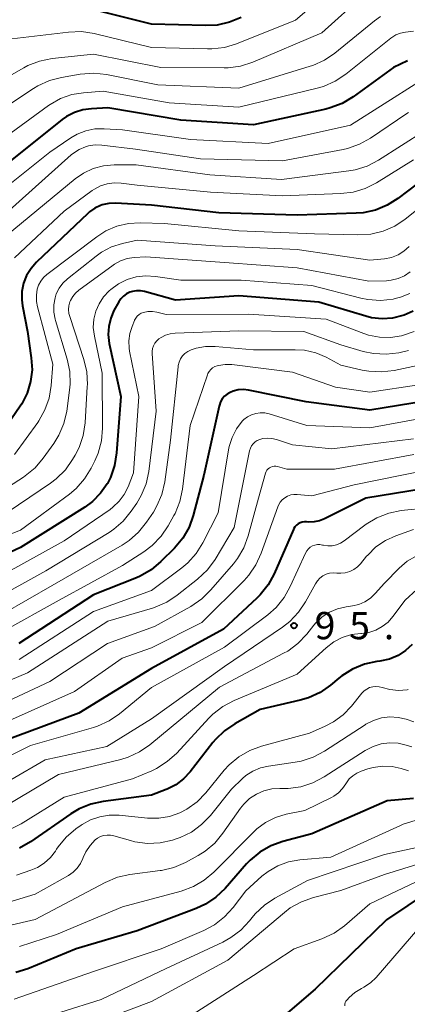
# Model space of a CAD drawing. Units: metres. Extents: x -70000 to -68000, y 28500 to 30000.
# Drawn here: x -68155 to -68102, y 28719 to 28855 of the extents above; entities that cross this region are included whole.
import ezdxf

# ---------------------------------------------------------------- set-up
doc = ezdxf.new("R2010")
doc.units = ezdxf.units.M
for name, color, linetype, lineweight in [('710100_等高線(計曲線)', 7, 'Continuous', 40), ('710200_等高線(主曲線)', 7, 'Continuous', 13), ('731200_図化機測定による標高点', 7, 'Continuous', 40)]:
    doc.layers.add(name, color=color, linetype=linetype, lineweight=lineweight)
doc.styles.add('Style-WORKING', font='MS Gothic.ttf')

msp = doc.modelspace()

# ---------------------------------------------------------------- linework, layer by layer
at = {"layer": '710100_等高線(計曲線)', "linetype": 'Continuous', "lineweight": 40, "flags": 128}
for points, elevation in [([(-68124.7, 28855.14), (-68126.31, 28854.47), (-68128.01, 28854.1), (-68129.59, 28854.02), (-68137, 28854.22), (-68145.64, 28856.36)], 150), ([(-68101.85, 28849.15), (-68103.76, 28848.24), (-68109.32, 28844.21), (-68110.82, 28843.31), (-68112.45, 28842.69), (-68113.08, 28842.53), (-68123, 28840.39), (-68132.97, 28841.03), (-68143, 28842.69), (-68145.26, 28842.59), (-68146.46, 28842.43), (-68147.61, 28842.06), (-68148.69, 28841.5), (-68149.28, 28841.08), (-68159, 28833.34)], 140), ([(-68099.2, 28833.24), (-68103.16, 28830.23), (-68104.63, 28829.3), (-68106.25, 28828.64), (-68107.95, 28828.28), (-68108.87, 28828.2), (-68117, 28827.93), (-68127.75, 28828.25), (-68137, 28829.34), (-68141.94, 28829.58), (-68142.86, 28829.55), (-68143.77, 28829.35), (-68144, 28829.27), (-68144.8, 28828.91), (-68145.52, 28828.4), (-68145.77, 28828.18), (-68152.82, 28821.48), (-68153.57, 28820.62), (-68154.17, 28819.64), (-68154.59, 28818.58), (-68154.81, 28817.46), (-68154.84, 28816.31), (-68154.74, 28815.47), (-68154.05, 28811.95), (-68153.53, 28808.33), (-68153.43, 28806.68), (-68153.62, 28805.05), (-68154.1, 28803.47), (-68154.84, 28802), (-68155.05, 28801.67), (-68156.83, 28799.05)], 130), ([(-68101.05, 28814.73), (-68102.31, 28814.2), (-68102.48, 28814.14), (-68103.89, 28813.79), (-68105.33, 28813.69), (-68106.78, 28813.84), (-68107.55, 28814.03), (-68114.04, 28815.96), (-68125, 28816.83), (-68133.73, 28816.27), (-68137.96, 28817.45), (-68138.51, 28817.55), (-68139.07, 28817.55), (-68139.62, 28817.46), (-68140, 28817.34), (-68140.46, 28817.11), (-68140.88, 28816.8), (-68141.23, 28816.43), (-68141.51, 28816), (-68142.17, 28814.81), (-68142.62, 28813.76), (-68142.89, 28812.65), (-68142.97, 28811.51), (-68142.82, 28810.28), (-68141.24, 28803), (-68141.81, 28795.23), (-68142.09, 28793.51), (-68142.66, 28791.87), (-68143.08, 28791.05), (-68143.1, 28791), (-68144, 28789.7), (-68145.1, 28788.57), (-68146.18, 28787.78), (-68155, 28782.24), (-68161.66, 28779.16)], 120), ([(-68099.14, 28802.4), (-68107, 28801.13), (-68115.74, 28802.26), (-68123.68, 28803.87), (-68124.39, 28803.95), (-68125.1, 28803.9), (-68125.79, 28803.74), (-68126.22, 28803.57), (-68126.63, 28803.33), (-68126.99, 28803.03), (-68127.29, 28802.66), (-68127.53, 28802.25), (-68127.69, 28801.81), (-68127.72, 28801.69), (-68129.8, 28792.2), (-68131.27, 28786.65), (-68131.86, 28785.01), (-68132.73, 28783.49), (-68133.87, 28782.13), (-68135.71, 28780.29), (-68137.04, 28779.17), (-68138.55, 28778.3), (-68139.08, 28778.07), (-68145, 28775.71), (-68155.26, 28769)], 110), ([(-68099.69, 28790.31), (-68107.54, 28789), (-68113.24, 28786.17), (-68113.94, 28785.89), (-68114.68, 28785.75), (-68115.43, 28785.73), (-68115.71, 28785.75), (-68116.01, 28785.77), (-68116.31, 28785.72), (-68116.6, 28785.63), (-68116.86, 28785.49), (-68117.1, 28785.31), (-68117.31, 28785.08), (-68117.47, 28784.83), (-68117.52, 28784.72), (-68120.17, 28778.61), (-68121, 28777.08), (-68122.08, 28775.71), (-68122.53, 28775.27), (-68127.12, 28771), (-68137, 28765.59), (-68147, 28759.45), (-68157, 28755.74)], 100), ([(-68101.18, 28768.89), (-68102.09, 28768.04), (-68103.14, 28767.36), (-68104.29, 28766.88), (-68105.62, 28766.58), (-68106.05, 28766.53), (-68107.76, 28766.17)], 90), ([(-68107.76, 28766.17), (-68109.38, 28765.51), (-68110.85, 28764.59), (-68111.27, 28764.26), (-68112.41, 28763.3), (-68113.84, 28762.3), (-68115.42, 28761.56), (-68116.59, 28761.21), (-68122.06, 28759.94), (-68125.55, 28757.99), (-68126.99, 28757.01), (-68128.24, 28755.8), (-68128.58, 28755.39), (-68131.68, 28751.39), (-68132.6, 28750.41), (-68133.67, 28749.6), (-68134.86, 28748.99), (-68135, 28748.93), (-68137, 28748.16), (-68143.64, 28747.31), (-68145.34, 28746.94), (-68146.96, 28746.28), (-68148.11, 28745.58), (-68153.63, 28741.72), (-68155.13, 28740.85)], 90), ([(-68101, 28747.72), (-68104.64, 28747.36), (-68115, 28742.83), (-68118.97, 28741.78), (-68120.61, 28741.19), (-68122.12, 28740.32), (-68123.46, 28739.21), (-68123.94, 28738.71), (-68126.9, 28735.33), (-68128.16, 28734.13), (-68129.61, 28733.16), (-68130.86, 28732.58), (-68139, 28729.49), (-68147.38, 28727), (-68153.99, 28724.29), (-68155.66, 28723.78)], 80), ([(-68095.79, 28737), (-68104.73, 28731), (-68114.53, 28721.47), (-68124.41, 28713)], 70)]:
    msp.add_lwpolyline(points, dxfattribs=dict(at, elevation=elevation))
at = {"layer": '710200_等高線(主曲線)', "linetype": 'Continuous', "lineweight": 13, "flags": 128}
for points, elevation in [([(-68109.29, 28861.59), (-68117.23, 28854.77), (-68125.33, 28851.52), (-68126.99, 28851.02), (-68128.72, 28850.81), (-68129.31, 28850.81), (-68137, 28851.01), (-68144.89, 28852.92), (-68146.62, 28853.19), (-68148.44, 28853.13), (-68157, 28852.1), (-68160.03, 28851.27), (-68160.89, 28851.11), (-68161.76, 28851.1), (-68162, 28851.13), (-68162.31, 28851.2), (-68162.61, 28851.32), (-68162.89, 28851.49), (-68163.12, 28851.71), (-68163.32, 28851.97), (-68163.43, 28852.17), (-68164.85, 28855.15)], 148), ([(-68107.78, 28858.29), (-68113.59, 28853), (-68123.11, 28848.99), (-68124.77, 28848.46), (-68126.5, 28848.22), (-68127.05, 28848.21), (-68135.75, 28848.25), (-68145, 28850.09), (-68150.68, 28849.47), (-68152.39, 28849.14), (-68154.02, 28848.51), (-68154.55, 28848.22), (-68163, 28843.42)], 146), ([(-68105.54, 28855.27), (-68106.37, 28854.69), (-68111.81, 28850.24), (-68113.25, 28849.26), (-68114.84, 28848.55), (-68115.21, 28848.43), (-68125, 28845.43), (-68136.14, 28845.86), (-68143.19, 28847.27), (-68144.93, 28847.46), (-68146.82, 28847.33), (-68149.37, 28846.9), (-68151.05, 28846.46), (-68152.64, 28845.74), (-68153.22, 28845.38), (-68163, 28838.92)], 144), ([(-68101, 28853.25), (-68102.12, 28853.13), (-68102.79, 28852.99), (-68103.43, 28852.74), (-68104.01, 28852.39), (-68104.13, 28852.29), (-68110.33, 28847.33), (-68111.78, 28846.36), (-68113.37, 28845.66), (-68114.23, 28845.41), (-68125, 28842.8), (-68134.59, 28843.41), (-68143.67, 28845), (-68146.34, 28844.79), (-68147.96, 28844.52), (-68149.52, 28843.97), (-68150.95, 28843.16), (-68151.16, 28843.01), (-68159.41, 28837)], 142), ([(-68100.42, 28846.19), (-68109.67, 28840.33), (-68121, 28837.82), (-68131.67, 28838.33), (-68141, 28839.68), (-68143.5, 28839.84), (-68144.78, 28839.81), (-68146.03, 28839.55), (-68147.23, 28839.09), (-68148.08, 28838.59), (-68151, 28836.61), (-68162.92, 28827.08)], 138), ([(-68101.72, 28842.08), (-68101.94, 28841.93), (-68106.9, 28838.55), (-68108.43, 28837.7), (-68110.07, 28837.12), (-68110.66, 28836.99), (-68119, 28835.4), (-68130.3, 28835.7), (-68139.2, 28837), (-68143.86, 28837.57), (-68144.76, 28837.6), (-68145.66, 28837.47), (-68146.09, 28837.35), (-68146.96, 28836.99), (-68147.75, 28836.47), (-68148.03, 28836.24), (-68157, 28828.2)], 136), ([(-68099.48, 28839.53), (-68105.81, 28835.5), (-68107.36, 28834.7), (-68109.02, 28834.18), (-68109.91, 28834.02), (-68119.16, 28832.84), (-68129, 28833.48), (-68139.14, 28834.86), (-68142.15, 28834.85), (-68143.61, 28834.72), (-68145.03, 28834.34), (-68146.36, 28833.71), (-68147.48, 28832.93), (-68157, 28825.09)], 134), ([(-68101, 28835.56), (-68106.08, 28832.4), (-68107.64, 28831.62), (-68109.31, 28831.11), (-68111, 28830.9), (-68119, 28830.61), (-68128.9, 28831.1), (-68139, 28832.06), (-68141.18, 28832.35), (-68142.14, 28832.39), (-68143.09, 28832.26), (-68144.01, 28831.97), (-68144.86, 28831.53), (-68145.15, 28831.33), (-68149, 28828.51), (-68155.82, 28822.07)], 132), ([(-68098.56, 28830.26), (-68102.14, 28827.4), (-68103.6, 28826.44), (-68105.2, 28825.74), (-68106.89, 28825.33), (-68108.65, 28825.23), (-68114.61, 28825.39), (-68125, 28825.78), (-68135.22, 28826.78), (-68138.56, 28826.89), (-68140.19, 28826.8), (-68141.78, 28826.43), (-68143.28, 28825.79), (-68144.54, 28824.98), (-68151.41, 28819.76), (-68151.87, 28819.35), (-68152.24, 28818.86), (-68152.53, 28818.32), (-68152.71, 28817.78), (-68152.83, 28816.93), (-68152.81, 28816.07), (-68152.67, 28815.34), (-68150.55, 28807.45), (-68150.78, 28804.51), (-68151.07, 28802.79), (-68151.65, 28801.15), (-68152.5, 28799.63), (-68152.65, 28799.43), (-68155.85, 28795)], 128), ([(-68101.62, 28823.62), (-68102.33, 28822.99), (-68103.14, 28822.49), (-68104.03, 28822.14), (-68105, 28821.95), (-68107, 28821.73), (-68117, 28823.23), (-68128.28, 28823.72), (-68139, 28824.5), (-68141, 28824.05), (-68142.49, 28823.57), (-68143.88, 28822.84), (-68144.61, 28822.32), (-68148.57, 28819.17), (-68149.2, 28818.57), (-68149.71, 28817.88), (-68150.1, 28817.11), (-68150.27, 28816.58), (-68150.45, 28815.6), (-68150.45, 28814.6), (-68150.27, 28813.63), (-68150.22, 28813.44), (-68148.61, 28808.13), (-68148.25, 28806.42), (-68148.19, 28804.68), (-68148.27, 28803.86), (-68148.66, 28800.99), (-68149.05, 28799.29), (-68149.73, 28797.68), (-68150.43, 28796.55), (-68151.88, 28794.51), (-68153.01, 28793.18), (-68154.36, 28792.07), (-68154.62, 28791.9), (-68159.42, 28788.82)], 126), ([(-68101.46, 28820.14), (-68102.26, 28819.6), (-68103.14, 28819.22), (-68104.08, 28818.99), (-68104.74, 28818.93), (-68107.14, 28818.86), (-68117, 28820.72), (-68127, 28821.42), (-68137.8, 28822.2), (-68139.4, 28822.1), (-68140.34, 28821.96), (-68141.25, 28821.66), (-68142.09, 28821.2), (-68142.29, 28821.06), (-68146.99, 28817.63), (-68147.45, 28817.23), (-68147.83, 28816.76), (-68148.13, 28816.22), (-68148.22, 28816), (-68148.35, 28815.48), (-68148.4, 28814.95), (-68148.35, 28814.41), (-68148.25, 28813.99), (-68146.31, 28808.1), (-68145.92, 28806.4), (-68145.82, 28804.66), (-68145.84, 28804.37), (-68146.14, 28799.38), (-68146.4, 28797.65), (-68146.95, 28796), (-68147.49, 28794.94), (-68147.85, 28794.33), (-68148.85, 28792.91), (-68150.09, 28791.68), (-68150.89, 28791.08), (-68158.18, 28786.17)], 124), ([(-68101.5, 28817.17), (-68102.78, 28816.65), (-68103.54, 28816.46), (-68103.81, 28816.41), (-68105.54, 28816.21), (-68107.28, 28816.32), (-68108.25, 28816.52), (-68115, 28818.25), (-68124.7, 28819), (-68133, 28818.99), (-68136.48, 28819.52), (-68137.79, 28819.6), (-68139.1, 28819.45), (-68140.36, 28819.08), (-68141.53, 28818.5), (-68142.6, 28817.71), (-68142.81, 28817.52), (-68143.59, 28816.7), (-68144.22, 28815.76), (-68144.67, 28814.72), (-68144.94, 28813.62), (-68145.01, 28812.49), (-68144.86, 28811.28), (-68143.77, 28806.23), (-68143.74, 28798.64), (-68143.89, 28796.91), (-68144.33, 28795.22), (-68144.79, 28794.14), (-68145.29, 28793.15), (-68146.2, 28791.66), (-68147.36, 28790.35), (-68148.29, 28789.57), (-68155, 28784.6), (-68163.25, 28781.41)], 122), ([(-68100.93, 28811.93), (-68102.66, 28811.34), (-68104.17, 28811.11), (-68105.7, 28811.15), (-68107.2, 28811.45), (-68107.83, 28811.66), (-68113, 28813.63), (-68123.69, 28814.31), (-68135, 28814.28), (-68136.27, 28814.59), (-68136.89, 28814.69), (-68137.52, 28814.67), (-68138.09, 28814.56), (-68138.41, 28814.44), (-68138.7, 28814.27), (-68138.96, 28814.05), (-68139.17, 28813.79), (-68139.34, 28813.5), (-68139.36, 28813.44), (-68139.69, 28812.65), (-68139.99, 28811.68), (-68140.13, 28810.66), (-68140.08, 28809.63), (-68140.02, 28809.24), (-68138.77, 28803), (-68139.48, 28792.52), (-68140.24, 28790.58), (-68140.77, 28789.52), (-68141.47, 28788.58), (-68142.32, 28787.76), (-68142.71, 28787.47), (-68149, 28783.16), (-68160.15, 28777)], 118), ([(-68101.69, 28809.31), (-68103.04, 28809.02), (-68104.77, 28808.81), (-68106.51, 28808.9), (-68107.92, 28809.2), (-68111, 28810.1), (-68116.06, 28811.94), (-68125, 28812.01), (-68133.74, 28811.72), (-68134.43, 28811.64), (-68135.09, 28811.44), (-68135.7, 28811.13), (-68136, 28810.92), (-68136.3, 28810.65), (-68136.55, 28810.33), (-68136.74, 28809.97), (-68136.86, 28809.58), (-68136.92, 28809.18), (-68136.91, 28808.91), (-68136.36, 28801), (-68137.39, 28792.7), (-68137.76, 28790.99), (-68138.42, 28789.38), (-68139.04, 28788.32), (-68139.79, 28787.22), (-68140.89, 28785.87), (-68142.21, 28784.73), (-68142.84, 28784.31), (-68151.51, 28779), (-68159.09, 28774.86)], 116), ([(-68099.83, 28807.41), (-68103.68, 28806.59), (-68105.41, 28806.37), (-68107.15, 28806.47), (-68108.07, 28806.64), (-68111, 28807.33), (-68113, 28808.39), (-68114.45, 28809), (-68115.98, 28809.36), (-68117.26, 28809.44), (-68123, 28809.42), (-68128.26, 28809.88), (-68129.58, 28809.88), (-68130.88, 28809.65), (-68131.58, 28809.42), (-68132.02, 28809.21), (-68132.41, 28808.93), (-68132.75, 28808.58), (-68133.02, 28808.18), (-68133.22, 28807.74), (-68133.34, 28807.27), (-68133.36, 28807.1), (-68134.39, 28797), (-68135.19, 28791.24), (-68135.59, 28789.54), (-68136.27, 28787.94), (-68136.76, 28787.11), (-68137.7, 28785.69), (-68138.78, 28784.33), (-68140.09, 28783.17), (-68141.04, 28782.55), (-68150.65, 28777), (-68157.34, 28773.16)], 114), ([(-68100.29, 28804.6), (-68107, 28803.58), (-68111.74, 28804.26), (-68117.65, 28806.35), (-68125.97, 28807.38), (-68126.88, 28807.41), (-68127.79, 28807.28), (-68128, 28807.23), (-68128.32, 28807.11), (-68128.61, 28806.94), (-68128.87, 28806.72), (-68129.09, 28806.45), (-68129.26, 28806.16), (-68129.33, 28805.97), (-68131.68, 28799), (-68132.76, 28790.24), (-68133.13, 28788.54), (-68133.78, 28786.92), (-68133.94, 28786.62), (-68134.72, 28785.21), (-68135.69, 28783.77), (-68136.9, 28782.51), (-68138.07, 28781.64), (-68141, 28779.76), (-68149.71, 28775), (-68157.44, 28770.67)], 112), ([(-68097.02, 28800.54), (-68107, 28798.68), (-68115.68, 28799), (-68120.83, 28800.6), (-68121.44, 28800.74), (-68122.06, 28800.76), (-68122.68, 28800.68), (-68123.28, 28800.49), (-68123.83, 28800.2), (-68124.32, 28799.82), (-68124.54, 28799.6), (-68125.34, 28798.55), (-68125.95, 28797.38), (-68126.35, 28796.12), (-68126.43, 28795.68), (-68127.83, 28787), (-68129.94, 28782.88), (-68130.87, 28781.4), (-68132.04, 28780.11), (-68132.85, 28779.43), (-68137, 28776.33), (-68145, 28773.41), (-68155.2, 28766.8)], 108), ([(-68101, 28797.18), (-68112.22, 28795.78), (-68117.65, 28796.35), (-68119.85, 28797.08), (-68120.47, 28797.23), (-68121.1, 28797.27), (-68121.73, 28797.2), (-68122.15, 28797.09), (-68122.48, 28796.94), (-68122.78, 28796.74), (-68123.05, 28796.49), (-68123.26, 28796.2), (-68123.43, 28795.88), (-68123.53, 28795.52), (-68125.66, 28785), (-68128.28, 28780.59), (-68129.3, 28779.17), (-68130.67, 28777.85), (-68133.47, 28775.65), (-68134.92, 28774.69), (-68136.52, 28774), (-68136.88, 28773.89), (-68143, 28772.1), (-68154.07, 28765), (-68159.75, 28762.62)], 106), ([(-68100.99, 28795.01), (-68111.85, 28793), (-68118.43, 28793), (-68119.71, 28793.36), (-68119.94, 28793.41), (-68120.17, 28793.41), (-68120.4, 28793.37), (-68120.62, 28793.3), (-68120.82, 28793.18), (-68121, 28793.04), (-68121.15, 28792.86), (-68121.27, 28792.66), (-68121.35, 28792.44), (-68122.29, 28789), (-68123.72, 28783.84), (-68124.33, 28782.2), (-68125.21, 28780.7), (-68125.76, 28780), (-68128.85, 28776.39), (-68130.09, 28775.17), (-68131.63, 28774.12), (-68136.62, 28771.38), (-68143.08, 28769), (-68151, 28763.81), (-68158.16, 28760.47)], 104), ([(-68099, 28792.92), (-68109.17, 28790.83), (-68115, 28789.33), (-68117, 28789.52), (-68117.45, 28789.52), (-68117.89, 28789.45), (-68118.31, 28789.3), (-68118.7, 28789.08), (-68119.05, 28788.79), (-68119.34, 28788.45), (-68119.57, 28788.06), (-68119.67, 28787.82), (-68121.94, 28781.43), (-68122.66, 28779.85), (-68123.65, 28778.41), (-68124.29, 28777.71), (-68130.09, 28771.91), (-68137, 28768.43), (-68141.06, 28767), (-68147.6, 28762.4), (-68157.36, 28758.05)], 102), ([(-68099, 28787.69), (-68102.7, 28787.3), (-68104.41, 28786.96), (-68106.03, 28786.33), (-68107.53, 28785.43), (-68107.69, 28785.31), (-68110.53, 28783.15), (-68111.04, 28782.83), (-68111.6, 28782.6), (-68112.19, 28782.47), (-68112.79, 28782.45), (-68113.39, 28782.53), (-68113.52, 28782.56), (-68113.87, 28782.62), (-68114.22, 28782.62), (-68114.56, 28782.56), (-68114.89, 28782.44), (-68115.19, 28782.27), (-68115.46, 28782.04), (-68115.68, 28781.77), (-68115.87, 28781.45), (-68117.94, 28776.86), (-68118.8, 28775.34), (-68119.9, 28773.99), (-68121.05, 28772.98), (-68127, 28768.51), (-68137, 28762.96), (-68141.39, 28759.36), (-68142.83, 28758.37), (-68144.41, 28757.65), (-68145, 28757.46), (-68153.66, 28755), (-68157.29, 28753.14)], 98), ([(-68101, 28784.69), (-68103.42, 28783.85), (-68104.86, 28783.19), (-68106.17, 28782.3), (-68107.31, 28781.19), (-68107.45, 28781.02), (-68108.29, 28780), (-68108.72, 28779.55), (-68109.22, 28779.19), (-68109.78, 28778.92), (-68110.38, 28778.75), (-68111, 28778.69), (-68111.54, 28778.72), (-68112.04, 28778.75), (-68112.54, 28778.69), (-68113.03, 28778.54), (-68113.48, 28778.31), (-68113.88, 28778), (-68114.22, 28777.63), (-68114.48, 28777.24), (-68115.84, 28774.77), (-68116.81, 28773.32), (-68118.01, 28772.06), (-68119, 28771.29), (-68127, 28765.87), (-68137, 28758.65), (-68143.14, 28754.86), (-68151.62, 28753), (-68156.34, 28750.29)], 96), ([(-68100.73, 28781.01), (-68101.9, 28780.33), (-68103, 28779.38), (-68105, 28777.3), (-68106.27, 28775.88), (-68106.93, 28775.26), (-68107.69, 28774.77), (-68108.52, 28774.41), (-68109.41, 28774.2), (-68110.27, 28774.08), (-68111.44, 28773.81), (-68112.55, 28773.34), (-68113.55, 28772.69), (-68114.43, 28771.87), (-68114.71, 28771.53), (-68115.69, 28770.29), (-68116.89, 28769.03), (-68118.29, 28767.99), (-68118.86, 28767.67), (-68127.67, 28763), (-68137.22, 28755.09), (-68138.66, 28754.1), (-68140.24, 28753.37), (-68141.24, 28753.07)], 94), ([(-68100.57, 28776.44), (-68102.14, 28775), (-68103.85, 28772.72), (-68104.51, 28771.97), (-68105.3, 28771.34), (-68106.19, 28770.87), (-68107.14, 28770.55), (-68108.14, 28770.41), (-68108.25, 28770.4), (-68109.55, 28770.24), (-68110.8, 28769.85), (-68111.96, 28769.25), (-68113.03, 28768.43), (-68117, 28764.8), (-68125.65, 28761.18), (-68127.19, 28760.37)], 92), ([(-68101.75, 28762.68), (-68101.87, 28762.66), (-68103.07, 28762.57), (-68104.26, 28762.68), (-68105.32, 28762.96), (-68105.74, 28763.07), (-68106.18, 28763.11), (-68106.61, 28763.07), (-68107.04, 28762.95), (-68107.43, 28762.76), (-68107.79, 28762.51), (-68108.12, 28762.17), (-68109.53, 28760.4), (-68110.68, 28759.21), (-68112.01, 28758.23), (-68113.14, 28757.64), (-68115.29, 28756.71), (-68121.89, 28754.92), (-68123.52, 28754.32), (-68125.03, 28753.45), (-68126.36, 28752.32), (-68127.03, 28751.58), (-68129.53, 28748.5), (-68130.74, 28747.26), (-68132.14, 28746.24), (-68133.12, 28745.73), (-68134.53, 28745.22), (-68136.01, 28744.98), (-68137.56, 28744.99), (-68141.47, 28745.39), (-68142.81, 28745.41), (-68144.12, 28745.2), (-68145.38, 28744.76), (-68146.55, 28744.11), (-68146.66, 28744.03), (-68147.4, 28743.51), (-68148.73, 28742.38), (-68149.85, 28741.04), (-68150.06, 28740.73), (-68150.22, 28740.47), (-68150.91, 28739.57), (-68151.74, 28738.82), (-68152.69, 28738.21), (-68153.6, 28737.83), (-68155.54, 28737.17)], 88), ([(-68127.19, 28760.37), (-68128.57, 28759.3), (-68129.15, 28758.73), (-68133.55, 28753.94), (-68134.84, 28752.77), (-68136.31, 28751.83), (-68136.97, 28751.52), (-68139.61, 28750.39), (-68149, 28747.88), (-68154.92, 28744.21), (-68156.47, 28743.43), (-68158.14, 28742.92), (-68159.89, 28742.72), (-68163.38, 28742.62), (-68166.19, 28743.24), (-68167.73, 28743.44), (-68169.28, 28743.37), (-68170.79, 28743.03), (-68171.64, 28742.71), (-68180.23, 28739), (-68187, 28734.97), (-68193, 28729.82), (-68206, 28724), (-68217, 28714.36)], 92), ([(-68100.96, 28758.26), (-68102, 28758.6), (-68103.12, 28758.86), (-68104.27, 28758.92), (-68105.41, 28758.78), (-68106.51, 28758.44), (-68107.54, 28757.92), (-68107.64, 28757.85), (-68113.24, 28754.21), (-68114.78, 28753.39), (-68116.44, 28752.85), (-68117.29, 28752.69), (-68120.94, 28752.17), (-68122.04, 28751.91), (-68123.08, 28751.47), (-68124.03, 28750.85), (-68124.51, 28750.44), (-68126.02, 28749), (-68128.92, 28745.38), (-68130.12, 28744.12), (-68131.53, 28743.09), (-68133.09, 28742.32), (-68133.74, 28742.09), (-68134.12, 28741.97), (-68135.82, 28741.6), (-68137.57, 28741.53), (-68139.29, 28741.76), (-68139.9, 28741.92), (-68142.18, 28742.58), (-68142.65, 28742.67), (-68143.12, 28742.68), (-68143.59, 28742.61), (-68144.03, 28742.46), (-68144.45, 28742.23), (-68144.75, 28742), (-68145.46, 28741.24), (-68146.04, 28740.37), (-68146.39, 28739.59), (-68146.43, 28739.46), (-68146.76, 28738.76), (-68147.21, 28738.13), (-68147.76, 28737.58), (-68148.43, 28737.11), (-68153, 28734.55), (-68156.18, 28733.59)], 86), ([(-68101.24, 28754.79), (-68102, 28755.04), (-68103.14, 28755.29), (-68104.3, 28755.35), (-68105.46, 28755.2), (-68106.57, 28754.86), (-68107.65, 28754.3), (-68113.31, 28750.66), (-68114.85, 28749.85), (-68116.51, 28749.32), (-68118.24, 28749.09), (-68118.98, 28749.08), (-68119.36, 28749.09), (-68120.48, 28749.03), (-68121.56, 28748.76), (-68122.59, 28748.32), (-68123.53, 28747.7), (-68124.34, 28746.93), (-68124.8, 28746.35), (-68127.19, 28742.92), (-68128.31, 28741.58), (-68129.65, 28740.46), (-68130.59, 28739.88), (-68132.33, 28738.92), (-68133.93, 28738.22), (-68135.62, 28737.81), (-68135.84, 28737.78), (-68139.99, 28737.24), (-68141.7, 28736.86), (-68143.4, 28736.15), (-68153, 28731.04), (-68156.77, 28730.17)], 84), ([(-68141.24, 28753.07), (-68149.77, 28751), (-68159, 28745.56), (-68160.22, 28745.28), (-68161.05, 28745.16), (-68161.89, 28745.19), (-68162.64, 28745.35), (-68165.22, 28746.09), (-68166.9, 28746.42), (-68168.61, 28746.46), (-68170.3, 28746.19), (-68171.92, 28745.64), (-68172.49, 28745.37), (-68180.86, 28741), (-68189, 28735.92), (-68195.25, 28730.75), (-68207, 28725.8), (-68218.56, 28715.44)], 94), ([(-68101.69, 28751.51), (-68102.69, 28751.82), (-68103.96, 28752.1), (-68105.26, 28752.15), (-68106.55, 28751.98), (-68107.29, 28751.77), (-68108.21, 28751.46), (-68108.81, 28751.2), (-68109.36, 28750.84), (-68109.83, 28750.39), (-68110.22, 28749.86), (-68110.29, 28749.74), (-68110.75, 28749.07), (-68111.31, 28748.49), (-68111.97, 28748.02), (-68112.3, 28747.84), (-68115.93, 28746.07), (-68118.52, 28745.53), (-68119.98, 28745.1), (-68121.34, 28744.42), (-68122.56, 28743.51), (-68122.97, 28743.12), (-68128.43, 28737.59), (-68129.76, 28736.47), (-68131.26, 28735.58), (-68132.95, 28734.96), (-68141, 28732.8), (-68150.07, 28729), (-68155.13, 28727.35)], 82), ([(-68100.77, 28744.69), (-68102.44, 28744.16), (-68102.78, 28744.01), (-68112.37, 28739.63), (-68116.65, 28739.26), (-68118.18, 28738.99), (-68119.65, 28738.46), (-68121, 28737.68), (-68121.85, 28737), (-68124.07, 28735), (-68125.81, 28732.71), (-68126.98, 28731.41), (-68128.35, 28730.34), (-68129.8, 28729.56), (-68135.68, 28727), (-68145, 28723.92), (-68155.88, 28720.12)], 78), ([(-68095.28, 28742.11), (-68105, 28740.01), (-68115.59, 28736.41), (-68120.05, 28734), (-68121.5, 28733.05), (-68122.77, 28731.85), (-68123.2, 28731.33), (-68123.54, 28730.89), (-68124.72, 28729.61), (-68126.11, 28728.56), (-68127.21, 28727.96), (-68135, 28724.32), (-68143.95, 28720.05), (-68155, 28716.58)], 76), ([(-68093.06, 28740.94), (-68105, 28737.23), (-68111, 28735.05), (-68114.77, 28734.09), (-68116.42, 28733.51), (-68117.94, 28732.66), (-68118.75, 28732.04), (-68126.52, 28725.48), (-68137, 28719.77), (-68148.56, 28715.44)], 74), ([(-68095.17, 28738.83), (-68107, 28733.22), (-68110.51, 28730.2), (-68111.93, 28729.18), (-68113.62, 28728.38), (-68117.42, 28727), (-68123, 28723.34), (-68133.21, 28716.79)], 72), ([(-68099, 28731.38), (-68106.16, 28723.1), (-68106.94, 28722.34), (-68107.84, 28721.73), (-68108.16, 28721.56), (-68109.06, 28721.02), (-68109.86, 28720.34), (-68110.15, 28720.01), (-68110.29, 28719.82), (-68110.38, 28719.62), (-68110.43, 28719.41), (-68110.45, 28719.2)], 68)]:
    msp.add_lwpolyline(points, dxfattribs=dict(at, elevation=elevation))
at = {"layer": '731200_図化機測定による標高点', "linetype": 'Continuous', "lineweight": 40}
msp.add_circle((-68117.44, 28771.48, 95.62), 0.375, dxfattribs=at)

# ---------------------------------------------------------------- texts
at = {"layer": '731200_図化機測定による標高点', "linetype": 'Continuous', "lineweight": 40, "style": 'Style-WORKING'}
for s, p in [('9', (-68114.59, 28769.61, -10)), ('5', (-68109.84, 28769.61, -10)), ('.', (-68105.09, 28769.61, -10))]:
    msp.add_text(s, height=3.75, dxfattribs=at).set_placement(p)

doc.saveas('drawing.dxf')
